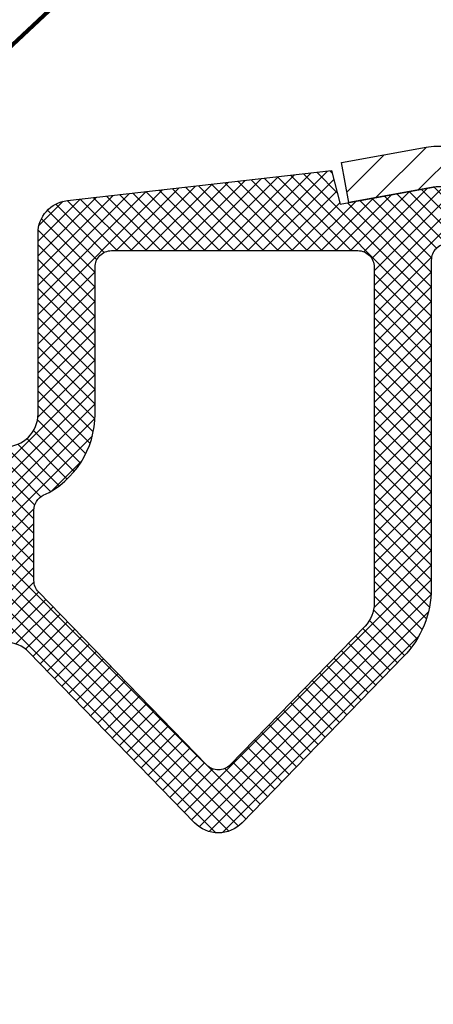
# Model space of a CAD drawing. Extents: x 992.6 to 1032.2, y 1499.3 to 1531.5.
# Drawn here: x 1010.6 to 1011.6, y 1516.3 to 1518.7 of the extents above; entities that cross this region are included whole.
import ezdxf

# ---------------------------------------------------------------- set-up
doc = ezdxf.new("R2010")
doc.units = 0
doc.header["$LTSCALE"] = 5
doc.header["$MEASUREMENT"] = 0
doc.layers.get('DEFPOINTS').update_dxf_attribs({"linetype": 'CONTINUOUS'})
doc.layers.add('DIMS', color=50, linetype='CONTINUOUS')
for name, color, linetype, lineweight in [('MIG CAPPING STRIP - H', 251, 'CONTINUOUS', 20), ('MIG CAPPING STRIP - L', 7, 'CONTINUOUS', 25), ('MIG GLAND - H', 150, 'CONTINUOUS', 20), ('MIG GLAND - L', 150, 'CONTINUOUS', 30), ('TEXT - 4', 241, 'CONTINUOUS', 25)]:
    doc.layers.add(name, color=color, linetype=linetype, lineweight=lineweight)
doc.styles.add('ROMANS', font='romans', dxfattribs={"width": 0.9})
doc.dimstyles.get("Standard").update_dxf_attribs({"dimtxt": 0.18, "dimasz": 0.18, "dimexe": 0.18, "dimexo": 0.0625, "dimgap": 0.09, "dimtad": 0, "dimtih": 1, "dimtoh": 1, "dimdec": 4, "dimzin": 0, "dimdsep": 46, "dimtxsty": 'Standard', "dimcen": 0.09, "dimadec": 0, "dimazin": 0, "dimtfac": 1, "dimtdec": 4, "dimtofl": 0, "dimtmove": 0, "dimatfit": 3, "dimfxl": 1, "dimtolj": 1, "dimtzin": 0, "dimarcsym": 0})
doc.dimstyles.new('STANDARD$0', dxfattribs={"dimtxt": 0.18, "dimasz": 0.18, "dimexe": 0.18, "dimexo": 0.0625, "dimgap": 0.09, "dimtad": 0, "dimtih": 1, "dimtoh": 1, "dimdec": 4, "dimzin": 0, "dimdsep": 46, "dimtxsty": 'Standard', "dimcen": 0.09, "dimadec": 0, "dimazin": 0, "dimtfac": 1, "dimtdec": 4, "dimtofl": 0, "dimtmove": 0, "dimatfit": 3, "dimfxl": 1, "dimtolj": 1, "dimtzin": 0, "dimarcsym": 0})
pattern_1 = [(45, (-576.1539444541525, 1265.900480473261), (-0.01767766952966369, 0.01767766952966369), []), (135, (-576.1539444541525, 1265.900480473261), (-0.01767766952966369, -0.01767766952966369), [])]

# ---------------------------------------------------------------- blocks, each defined once
blk = doc.blocks.new('*D6')
at = {"layer": 'DEFPOINTS', "color": 0, "transparency": 16777216}
for p in [(1007.735619506296, 1524.373427927556), (1012.766328773358, 1523.880489867789), (1012.766328773358, 1518.313741930524)]:
    blk.add_point(p, dxfattribs=at)
at = {"layer": 'DIMS', "color": 0, "lineweight": -2, "transparency": 16777216}
for p, q in [((1007.735619506296, 1524.143427927556), (1007.735619506296, 1523.650489867789)), ((1012.766328773358, 1518.543741930524), (1012.766328773358, 1524.110489867789)), ((1007.965619506296, 1523.880489867789), (1009.012752768929, 1523.880489867789)), ((1012.536328773358, 1523.880489867789), (1011.312752768929, 1523.880489867789))]:
    blk.add_line(p, q, dxfattribs=at)
at = {"layer": 'DIMS', "color": 0, "transparency": 16777216}
for points in [[(1007.965619506296, 1523.918823201122), (1007.965619506296, 1523.842156534455), (1007.735619506296, 1523.880489867789)], [(1012.536328773358, 1523.918823201122), (1012.536328773358, 1523.842156534455), (1012.766328773358, 1523.880489867789)]]:
    blk.add_solid(points, dxfattribs=at)
at = {"layer": 'DIMS', "color": 0, "transparency": 16777216, "insert": (1010.162752768929, 1523.880489867789), "char_height": 0.23, "attachment_point": 5}
blk.add_mtext('\\A1;5 IN\\P [127.8mm]', dxfattribs=at)
blk = doc.blocks.new('*D5')
at = {"layer": 'DEFPOINTS', "color": 0, "transparency": 16777216}
for p in [(1007.735619506296, 1521.84878323107), (1002.017885324288, 1513.887414214106), (1012.29388877383, 1513.887414214106)]:
    blk.add_point(p, dxfattribs=at)
at = {"layer": 'DIMS', "color": 0, "lineweight": -2, "transparency": 16777216}
for p, q in [((1007.505619506296, 1521.84878323107), (1001.787885324288, 1521.84878323107)), ((1002.017885324288, 1521.61878323107), (1002.017885324288, 1518.740591691024)), ((1002.017885324288, 1514.117414214106), (1002.017885324288, 1517.667258357691)), ((1012.06388877383, 1513.887414214106), (1001.787885324288, 1513.887414214106))]:
    blk.add_line(p, q, dxfattribs=at)
at = {"layer": 'DIMS', "color": 0, "transparency": 16777216}
for points in [[(1001.979551990954, 1521.61878323107), (1002.056218657621, 1521.61878323107), (1002.017885324288, 1521.84878323107)], [(1001.979551990954, 1514.117414214106), (1002.056218657621, 1514.117414214106), (1002.017885324288, 1513.887414214106)]]:
    blk.add_solid(points, dxfattribs=at)
at = {"layer": 'DIMS', "color": 0, "transparency": 16777216, "insert": (1002.017885324287, 1518.203925024358), "char_height": 0.23, "attachment_point": 5}
blk.add_mtext('\\A1;7 15/16 IN\\P [202.2mm]', dxfattribs=at)
blk = doc.blocks.new('*D15')
at = {"layer": 'DEFPOINTS', "color": 0, "transparency": 16777216}
for p in [(1008.33561877431, 1518.41216693054), (1004.149152214661, 1513.887414214106), (1012.29388877383, 1513.887414214106)]:
    blk.add_point(p, dxfattribs=at)
at = {"layer": 'DIMS', "color": 0, "lineweight": -2, "transparency": 16777216}
for p, q in [((1008.10561877431, 1518.41216693054), (1003.919152214661, 1518.41216693054)), ((1004.149152214661, 1518.18216693054), (1004.149152214661, 1516.743456602652)), ((1004.149152214661, 1514.117414214106), (1004.149152214661, 1515.670123269319)), ((1012.06388877383, 1513.887414214106), (1003.919152214661, 1513.887414214106))]:
    blk.add_line(p, q, dxfattribs=at)
at = {"layer": 'DIMS', "color": 0, "transparency": 16777216}
for points in [[(1004.110818881328, 1518.18216693054), (1004.187485547994, 1518.18216693054), (1004.149152214661, 1518.41216693054)], [(1004.110818881328, 1514.117414214106), (1004.187485547994, 1514.117414214106), (1004.149152214661, 1513.887414214106)]]:
    blk.add_solid(points, dxfattribs=at)
at = {"layer": 'DIMS', "color": 0, "transparency": 16777216, "insert": (1004.149152214661, 1516.206789935986), "char_height": 0.23, "attachment_point": 5}
blk.add_mtext('\\A1;4 1/2 IN\\P [114.9mm]', dxfattribs=at)

msp = doc.modelspace()

# ---------------------------------------------------------------- hatches: boundary and pattern name
at = {"layer": 'MIG CAPPING STRIP - H'}
h = msp.add_hatch(dxfattribs=at)
h.set_pattern_fill('ANSI31', color=256, scale=0.47244, style=0)
h.set_pattern_definition([(45, (1995.927978352617, 1976.964629677339), (-0.04175819096297156, 0.04175819096297156), [])])
h.paths.add_polyline_path([(1011.553321647812, 1518.409942990021), (1011.349011607997, 1518.372795710054), (1011.366618372032, 1518.275958507828), (1011.570928411855, 1518.313105787795, -0.04499370036655236), (1011.577971117475, 1518.313740828164), (1011.964166627678, 1518.313740828164), (1011.841135623747, 1518.412165631314), (1011.577971117475, 1518.412165631314, 0.04499370036655234)])
h.paths.add_polyline_path([(1012.352944600125, 1518.412165631314), (1012.229913596186, 1518.313740828164), (1012.628534048947, 1518.313740828164, -0.4142135623730951), (1012.667903970205, 1518.274370906904), (1012.667903970205, 1517.762561930524), (1012.766328773358, 1517.762561930524), (1012.766328773358, 1518.313740828164, 0.4142135623730951), (1012.667903970205, 1518.412165631314)])
at = {"layer": 'MIG GLAND - H'}
h = msp.add_hatch(dxfattribs=at)
h.set_pattern_fill('ANSI37', color=256, scale=0.2)
h.set_pattern_definition(pattern_1)
edge = h.paths.add_edge_path()
edge.add_line((1010.387146798579, 1518.280982387586), (1009.74860664975, 1518.353148298738))
edge.add_line((1009.74860664975, 1518.353148298738), (1009.727918150367, 1518.272084030941))
edge.add_line((1009.727918150367, 1518.272084030941), (1009.49879970266, 1518.313741930524))
edge.add_line((1009.49879970266, 1518.313741930524), (1009.079726115551, 1518.313741930524))
edge.add_line((1009.079726115551, 1518.313741930524), (1009.055119914765, 1518.294056969894))
edge.add_line((1009.055119914765, 1518.294056969894), (1009.055119914765, 1518.175947206114))
edge.add_line((1009.055119914765, 1518.175947206114), (1009.142286709719, 1518.175947206115))
edge.add_arc((1009.142286709726, 1518.116892324232), 0.05905488188273011, 8.809999996266697, 90.00000000705921, ccw=False)
edge.add_line((1009.200644842347, 1518.125937070273), (1009.212468890246, 1518.049646442329))
edge.add_arc((1009.204643402953, 1518.048433594312), 0.007918917330612105, -141.0600000022771, 8.81000001961479, ccw=False)
edge.add_line((1009.198484032959, 1518.043456505509), (1009.194265948687, 1518.048676573445))
edge.add_arc((1009.185079317429, 1518.041253301315), 0.01181097637712654, 38.94000002077174, 218.9399999814295)
edge.add_line((1009.175892686164, 1518.03383002919), (1009.212562320287, 1517.988449716923))
edge.add_line((1009.212562320287, 1517.988449716923), (1009.212562320287, 1517.950008791162))
edge.add_arc((1009.204643402953, 1517.950008791162), 0.007918917333881836, -141.0599999818039, 0, ccw=False)
edge.add_line((1009.198484032959, 1517.945031702355), (1009.194265948694, 1517.950251770285))
edge.add_arc((1009.185079317429, 1517.942828498162), 0.01181097637878445, 38.93999997456611, 218.9400000242034)
edge.add_line((1009.175892686171, 1517.935405226031), (1009.251932241545, 1517.841302875404))
edge.add_line((1009.251932241545, 1517.841302875404), (1009.327971796918, 1517.935405226027))
edge.add_arc((1009.317983240848, 1517.942545101837), 0.01227799164979143, 324.4426030816915, 517.3144753748971)
edge.add_arc((1009.299221080122, 1517.95000879116), 0.007918917340522658, 179.9999999670976, 339.84615701877124, ccw=False)
edge.add_line((1009.291302162796, 1517.950008791165), (1009.291302162803, 1517.988449716923))
edge.add_line((1009.291302162803, 1517.988449716923), (1009.327971796926, 1518.033830029187))
edge.add_arc((1009.318100631767, 1518.041180629066), 0.01230736446912561, 323.3266502244219, 518.4304282547077)
edge.add_arc((1009.299221080137, 1518.04843359431), 0.007918917331812048, 171.1899999803852, 339.84615703769856, ccw=False)
edge.add_line((1009.291395592844, 1518.049646442327), (1009.303219640735, 1518.125937070266))
edge.add_arc((1009.361577773371, 1518.11689232422), 0.05905488189590075, 90.00000000705921, 171.1900000006637, ccw=False)
edge.add_line((1009.361577773363, 1518.175947206113), (1009.468504088471, 1518.175947206114))
edge.add_arc((1009.468504088471, 1518.136577284857), 0.03936992125727556, -2.6471980163478293e-09, 90, ccw=False)
edge.add_line((1009.507874009729, 1518.136577284855), (1009.507874009729, 1517.344677278197))
edge.add_arc((1009.744093537293, 1517.344677278197), 0.2362195275636623, 180, 224.1930705783417)
edge.add_line((1009.574725336401, 1517.180013749359), (1009.965028649085, 1516.778558913924))
edge.add_arc((1010.022388242555, 1516.834325185418), 0.07999999999542975, 224.1930705783684, 315.8069294874834)
edge.add_line((1010.079747836089, 1516.778558913989), (1010.480446406719, 1517.190706015668))
edge.add_arc((1010.53690247375, 1517.13581817278), 0.07873984252912082, 90.00000028589858, 135.8069294866309, ccw=False)
edge.add_line((1010.536902473357, 1517.214558015309), (1010.536902473357, 1517.686681123257))
edge.add_arc((1010.536902473365, 1517.765420965787), 0.07873984253001254, 180.0000000039708, 269.99999999470555, ccw=False)
edge.add_line((1010.458162630834, 1517.765420965781), (1010.458162630834, 1518.201488458699))
edge.add_arc((1010.378162630832, 1518.201488458699), 0.08000000000174623, 0, 83.55196155293507)
edge = h.paths.add_edge_path(flags=16)
edge.add_arc((1010.280367906415, 1518.119907576796), 0.04000000000633008, 7.81648168413085e-09, 89.99999998957799, ccw=False)
edge.add_line((1010.320367906423, 1518.119907576801), (1010.320367906423, 1517.76542096578))
edge.add_arc((1010.536902473357, 1517.76542096578), 0.2165345669345697, 180, 244.971000511979)
edge.add_arc((1010.42863518989, 1517.53354750372), 0.03936992125805712, 0, 64.97100051229802, ccw=False)
edge.add_line((1010.468005111148, 1517.53354750372), (1010.468005111148, 1517.363328358974))
edge.add_arc((1010.42863518989, 1517.363328358975), 0.03936992125818506, 315.8069293903583, 359.9999999986764, ccw=False)
edge.add_line((1010.456863223355, 1517.335884437488), (1010.051068038111, 1516.918495104994))
edge.add_arc((1010.02238824139, 1516.946378240753), 0.03999999999584008, 224.1930704848059, 315.8069293944917, ccw=False)
edge.add_line((1009.993708444612, 1516.918495105055), (1009.66795250961, 1517.253558353192))
edge.add_arc((1009.724408576656, 1517.308446196046), 0.07873984251673086, 180.0000000026472, 224.1930704889056, ccw=False)
edge.add_line((1009.64566873414, 1517.308446196043), (1009.64566873414, 1518.120537655544))
edge.add_arc((1009.685038655398, 1518.120537655544), 0.03936992125818506, 90, 180, ccw=False)
edge.add_line((1009.685038655398, 1518.159907576802), (1010.280367906422, 1518.159907576802))
edge = h.paths.add_edge_path()
edge.add_line((1012.01868503195, 1518.294056969894), (1011.994078831164, 1518.313741930524))
edge.add_line((1011.994078831164, 1518.313741930524), (1011.575005244055, 1518.313741930524))
edge.add_line((1011.575005244055, 1518.313741930524), (1011.345886796347, 1518.272084030941))
edge.add_line((1011.345886796347, 1518.272084030941), (1011.325198296965, 1518.353148298738))
edge.add_line((1011.325198296965, 1518.353148298738), (1010.686658148136, 1518.280982387586))
edge.add_arc((1010.695642315883, 1518.201488458699), 0.08000000000014533, 96.44803844706492, 180)
edge.add_line((1010.615642315881, 1518.201488458699), (1010.615642315881, 1517.765420965774))
edge.add_arc((1010.536902473357, 1517.765420965779), 0.07873984252364608, 270, 359.999999996691, ccw=False)
edge.add_line((1010.536902473357, 1517.686681123257), (1010.536902473357, 1517.214558015309))
edge.add_arc((1010.536902472965, 1517.13581817278), 0.07873984252819355, 44.19307051336921, 89.99999971410142, ccw=False)
edge.add_line((1010.593358539996, 1517.190706015668), (1010.994057110626, 1516.778558913989))
edge.add_arc((1011.05141670416, 1516.834325185418), 0.07999999999736794, 224.1930705125166, 315.8069294216316)
edge.add_line((1011.10877629763, 1516.778558913924), (1011.499079610314, 1517.180013749359))
edge.add_arc((1011.329711409422, 1517.344677278197), 0.2362195275636512, 315.8069294216583, 360)
edge.add_line((1011.565930936986, 1517.344677278197), (1011.565930936986, 1518.136577284855))
edge.add_arc((1011.605300858244, 1518.136577284856), 0.03936992125818506, 90, 180.0000000013236, ccw=False)
edge.add_line((1011.605300858244, 1518.175947206114), (1011.712227173352, 1518.175947206113))
edge.add_arc((1011.712227173344, 1518.11689232422), 0.05905488189364405, 8.809999999336299, 89.99999999294079, ccw=False)
edge.add_line((1011.77058530598, 1518.125937070266), (1011.782409353871, 1518.049646442327))
edge.add_arc((1011.774583866571, 1518.048433594319), 0.007918917336409252, -141.0599999971589, 8.80999994652359, ccw=False)
edge.add_line((1011.768424496577, 1518.043456505515), (1011.764206412327, 1518.048676573438))
edge.add_arc((1011.755019781062, 1518.041253301311), 0.01181097638107094, 38.93999998829286, 218.9399999882929)
edge.add_line((1011.745833149797, 1518.033830029183), (1011.782502783912, 1517.988449716923))
edge.add_line((1011.782502783912, 1517.988449716923), (1011.782502783919, 1517.950008791165))
edge.add_arc((1011.774583866585, 1517.950008791163), 0.007918917333881836, -141.06000004560082, 1.316101361226174e-08, ccw=False)
edge.add_line((1011.768424496584, 1517.945031702361), (1011.764206412334, 1517.950251770279))
edge.add_arc((1011.755019781069, 1517.942828498152), 0.01181097638049932, 38.93999998486117, 218.9399999882929)
edge.add_line((1011.745833149804, 1517.935405226025), (1011.82187270517, 1517.841302875404))
edge.add_line((1011.82187270517, 1517.841302875404), (1011.897912260544, 1517.935405226028))
edge.add_arc((1011.888041095406, 1517.942755825942), 0.01230736447225999, 323.3266500346845, 518.430428422005)
edge.add_arc((1011.869161543762, 1517.950008791165), 0.00791891732811518, 180.0000000197414, 339.84615695778507, ccw=False)
edge.add_line((1011.861242626428, 1517.950008791162), (1011.861242626428, 1517.988449716923))
edge.add_line((1011.861242626428, 1517.988449716923), (1011.897912260551, 1518.033830029188))
edge.add_arc((1011.887923704459, 1518.04096990497), 0.01227799165115361, 324.442603247962, 517.3144752338002)
edge.add_arc((1011.869161543762, 1518.048433594315), 0.007918917333065484, 171.1899999998937, 339.84615701298833, ccw=False)
edge.add_line((1011.861336056469, 1518.049646442329), (1011.873160104368, 1518.125937070273))
edge.add_arc((1011.931518236988, 1518.116892324232), 0.05905488188068474, 89.99999999294079, 171.1900000037333, ccw=False)
edge.add_line((1011.931518236996, 1518.175947206115), (1012.01868503195, 1518.175947206114))
edge.add_line((1012.01868503195, 1518.175947206114), (1012.01868503195, 1518.294056969894))
edge = h.paths.add_edge_path(flags=16)
edge.add_line((1010.793437040293, 1518.159907576802), (1011.388766291317, 1518.159907576802))
edge.add_arc((1011.388766291317, 1518.120537655544), 0.03936992125818506, 0, 90, ccw=False)
edge.add_line((1011.428136212575, 1518.120537655544), (1011.428136212575, 1517.308446196043))
edge.add_arc((1011.349396370059, 1517.308446196046), 0.07873984251637012, 315.80692951109444, 359.9999999973528, ccw=False)
edge.add_line((1011.405852437105, 1517.253558353192), (1011.080096502103, 1516.918495105055))
edge.add_arc((1011.051416705325, 1516.946378240753), 0.0399999999950974, 224.1930706055083, 315.80692951519416, ccw=False)
edge.add_line((1011.022736908604, 1516.918495104994), (1010.61694172336, 1517.335884437488))
edge.add_arc((1010.645169756825, 1517.363328358975), 0.03936992125784012, 180.0000000013236, 224.1930706096417, ccw=False)
edge.add_line((1010.605799835567, 1517.363328358974), (1010.605799835567, 1517.53354750372))
edge.add_arc((1010.645169756825, 1517.53354750372), 0.03936992125818506, 115.02899948770201, 180, ccw=False)
edge.add_arc((1010.536902473357, 1517.76542096578), 0.2165345669339297, 295.028999488021, 360)
edge.add_line((1010.753437040292, 1517.76542096578), (1010.753437040292, 1518.119907576801))
edge.add_arc((1010.7934370403, 1518.119907576796), 0.04000000000814907, 90.00000001042213, 179.9999999921835, ccw=False)
h = msp.add_hatch(dxfattribs=at)
h.set_pattern_fill('ANSI37', color=256, scale=0.2)
h.set_pattern_definition(pattern_1)
h.paths.add_polyline_path([(1008.897640228772, 1518.294056969143), (1008.873034027047, 1518.313741930524), (1008.444886855219, 1518.313741930524, 0.4142135623730951), (1008.42520189459, 1518.294056969895), (1008.42520189459, 1518.254687048634, 0.4142135623730951), (1008.444886855219, 1518.235002088004), (1008.483487460753, 1518.235002088004, -0.03671239493760247), (1008.492124658855, 1518.235637128367), (1008.759841563826, 1518.235637128366), (1008.779531185928, 1518.235002088004, -0.4142135623663272), (1008.799216146557, 1518.215317127374), (1008.799216146557, 1518.195632166743, 0.4142135623730951), (1008.818901107187, 1518.175947206114), (1008.897640228772, 1518.175947206114)])
h.paths.add_polyline_path([(1012.648603771644, 1518.294056969894, 0.4142135623730951), (1012.628918811015, 1518.313741930524), (1012.200770917776, 1518.313741930524), (1012.17616471699, 1518.294056969895), (1012.17616471699, 1518.175947206114), (1012.254904559041, 1518.175947206114, 0.4142135623730951), (1012.27458951967, 1518.195632166743), (1012.27458951967, 1518.215317127371, -0.4142135623730951), (1012.294274480306, 1518.235002088004), (1012.313836384112, 1518.235002088004), (1012.313963382889, 1518.235637128366), (1012.581680287867, 1518.235637128366, -0.03671239491166627), (1012.590317485954, 1518.235002088004), (1012.628918811015, 1518.235002088004, 0.4142135623730951), (1012.648603771644, 1518.254687048634)])

# ---------------------------------------------------------------- linework, layer by layer
at = {"layer": 'MIG CAPPING STRIP - L'}
msp.add_line((1011.570926021527, 1518.313106888885), (1011.366615573085, 1518.275959534623), dxfattribs=at)
msp.add_lwpolyline([(1011.366615572612, 1518.275959534623), (1011.349008773358, 1518.372796930524), (1011.5533192218, 1518.409944284786, -0.04499370036689722), (1011.577968740757, 1518.412166930524), (1011.841133773358, 1518.412166930524), (1011.964165023358, 1518.313741930524), (1011.577968740757, 1518.313741930524, 0.04499370036689722), (1011.570926021055, 1518.313106888885)], format="xyb", close=True, dxfattribs=at)
msp.add_arc((1011.577968741229, 1518.274371930524), 0.03937, 90, 100.3048464687566, dxfattribs=at)
at = {"layer": 'MIG GLAND - L'}
for points in [[(1010.536902473365, 1517.686681123257, 0.4142135623798612), (1010.615642315881, 1517.765420965777), (1010.615642315881, 1518.201488458699, -0.3816227146028565), (1010.686658148136, 1518.280982387586), (1011.325198296965, 1518.353148298738), (1011.345886796347, 1518.272084030941), (1011.575005244055, 1518.313741930524)], [(1011.605300858244, 1518.175947206114, 0.4142135623798611), (1011.565930936986, 1518.136577284854), (1011.565930936986, 1517.344677278193, -0.1952547119468226), (1011.499079610314, 1517.180013749359), (1011.10877629763, 1516.778558913924, -0.4224878011735652), (1010.994057110626, 1516.778558913989), (1010.593358539953, 1517.190706015709, 0.2025751484993744), (1010.536902473357, 1517.214558015309, 0.2025751484993744)]]:
    msp.add_lwpolyline(points, format="xyb", dxfattribs=at)
msp.add_lwpolyline([(1010.605799835567, 1517.363328358973), (1010.605799835567, 1517.533547503718, -0.291336140596012), (1010.628513251677, 1517.569220344035, 0.2913361405798679), (1010.753437040292, 1517.765420965777), (1010.753437040292, 1518.119907576802, -0.414213562373095), (1010.793437040293, 1518.159907576802), (1011.388766291317, 1518.159907576802, -0.4142135623798613), (1011.428136212575, 1518.120537655542), (1011.428136212575, 1517.308446196048, -0.1952547114244772), (1011.405852437134, 1517.253558353218), (1011.080096502103, 1516.918495105055, -0.422487801169191), (1011.022736908604, 1516.918495104994), (1010.61694172336, 1517.335884437486, -0.1952547120886393)], format="xyb", close=True, dxfattribs=at)

# ---------------------------------------------------------------- dimensions: what is measured, and where the dimension line sits
at = {"layer": 'DIMS'}
dim = msp.add_linear_dim(base=(1012.766328773358, 1523.880489867789), p1=(1007.735619506296, 1524.373427927556), p2=(1012.766328773358, 1518.313741930524), text='<>\\P[]', dimstyle='STANDARD$0', override={"dimtxt": 0.23, "dimasz": 0.23, "dimexe": 0.23, "dimexo": 0.23, "dimgap": 0.23, "dimlunit": 5, "dimpost": ' IN', "dimfrac": 2}, dxfattribs=at)
dim.commit()
dim.dimension.update_dxf_attribs({"geometry": '*D6', "text_midpoint": (1010.162752768929, 1523.880489867789), "dimtype": 160})
for base, p1, picture, middle in [((1002.017885324288, 1513.887414214106), (1007.735619506296, 1521.84878323107), '*D5', (1002.017885324287, 1518.203925024358)), ((1004.149152214661, 1513.887414214106), (1008.33561877431, 1518.41216693054), '*D15', (1004.149152214661, 1516.206789935986))]:
    dim = msp.add_linear_dim(base=base, p1=p1, p2=(1012.29388877383, 1513.887414214106), angle=90, text='<>\\P[]', dimstyle='STANDARD$0', override={"dimtxt": 0.23, "dimasz": 0.23, "dimexe": 0.23, "dimexo": 0.23, "dimgap": 0.23, "dimlunit": 5, "dimpost": ' IN', "dimfrac": 2}, dxfattribs=at)
    dim.commit()
    dim.dimension.update_dxf_attribs({"geometry": picture, "text_midpoint": middle, "dimtype": 160})

# ---------------------------------------------------------------- leaders
at = {"layer": 'TEXT - 4'}
msp.add_leader([(1010.098912981155, 1518.235912098982), (1016.402885962336, 1524.081763924954), (1016.751461329748, 1524.081763924954)], dimstyle='Standard', override={"dimtxt": 0.7, "dimasz": 0.2, "dimexe": 0.5, "dimexo": 0.5, "dimtih": 0, "dimtoh": 0, "dimtxsty": 'ROMANS', "dimdle": 0.05, "dimclrd": 256, "dimclre": 256, "dimclrt": 256, "dimtfac": 0.3, "dimlwd": 65535, "dimlwe": 65535}, dxfattribs=at)

doc.saveas('drawing.dxf')
